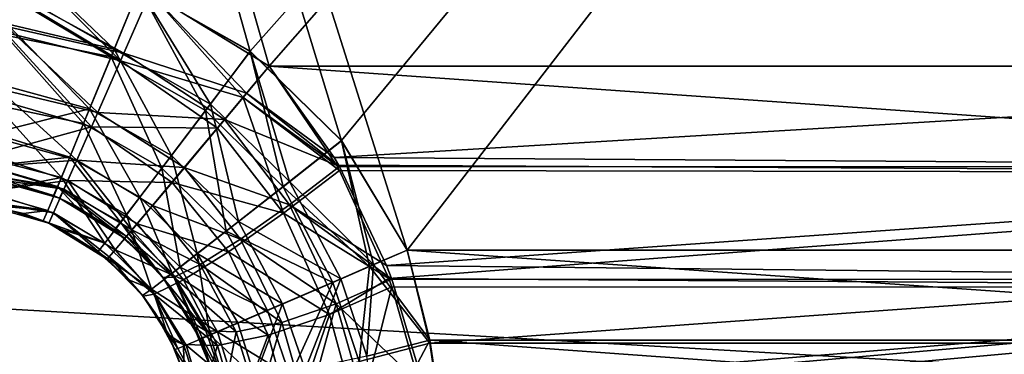
# Model space of a CAD drawing. Units: millimetres. Extents: x -300 to 300, y -145 to 282.
# Drawn here: x 98 to 142, y -14 to 1 of the extents above; entities that cross this region are included whole.
import ezdxf

# ---------------------------------------------------------------- set-up
doc = ezdxf.new("R2010")
doc.units = ezdxf.units.MM
doc.header["$LTSCALE"] = 65.185185
for name, color, linetype in [('244', 7, 'CONTINUOUS'), ('252', 7, 'CONTINUOUS'), ('259', 7, 'CONTINUOUS'), ('260', 7, 'CONTINUOUS'), ('261', 7, 'CONTINUOUS'), ('269', 7, 'CONTINUOUS'), ('270', 7, 'CONTINUOUS'), ('271', 7, 'CONTINUOUS'), ('287', 7, 'CONTINUOUS'), ('421', 7, 'CONTINUOUS'), ('429', 7, 'CONTINUOUS'), ('431', 7, 'CONTINUOUS'), ('432', 7, 'CONTINUOUS'), ('433', 7, 'CONTINUOUS'), ('444', 7, 'CONTINUOUS'), ('458', 7, 'CONTINUOUS'), ('459', 7, 'CONTINUOUS'), ('460', 7, 'CONTINUOUS'), ('777', 7, 'CONTINUOUS'), ('787', 7, 'CONTINUOUS'), ('812', 7, 'CONTINUOUS'), ('818', 7, 'CONTINUOUS')]:
    doc.layers.add(name, color=color, linetype=linetype)

msp = doc.modelspace()

# ---------------------------------------------------------------- linework, layer by layer
at = {"layer": '244', "color": 253, "linetype": 'Continuous', "true_color": 0xa0abb8}
for points in [[(185.41, 2.32, 164.797), (75.155, 118.081, 165.67), (180.496, -0.471, 164.776), (185.41, 2.32, 164.797)], [(180.496, -0.471, 164.776), (75.155, 118.081, 165.67), (176.454, -4.423, 164.746), (180.496, -0.471, 164.776)], [(176.454, -4.423, 164.746), (75.155, 118.081, 165.67), (173.553, -9.273, 164.71), (176.454, -4.423, 164.746)], [(173.553, -9.273, 164.71), (75.155, 118.081, 165.67), (115.447, -9.273, 164.71), (173.553, -9.273, 164.71)], [(115.447, -9.273, 164.71), (75.155, 118.081, 165.67), (112.553, -4.432, 164.746), (115.447, -9.273, 164.71)], [(112.553, -4.432, 164.746), (75.155, 118.081, 165.67), (108.513, -0.477, 164.776), (112.553, -4.432, 164.746)], [(108.513, -0.477, 164.776), (75.155, 118.081, 165.67), (103.6, 2.316, 164.797), (108.513, -0.477, 164.776)]]:
    msp.add_3dface(points, dxfattribs=at)
at = {"layer": '252', "color": 253, "linetype": 'Continuous', "true_color": 0xa0abb8}
for points in [[(104.092, 2.107, -211.876), (213.845, 118.081, -212.75), (109.347, -1.138, -211.851), (104.092, 2.107, -211.876)], [(109.347, -1.138, -211.851), (213.845, 118.081, -212.75), (179.653, -1.138, -211.851), (109.347, -1.138, -211.851)]]:
    msp.add_3dface(points, dxfattribs=at)
at = {"layer": '259', "color": 253, "linetype": 'Continuous', "true_color": 0xa0abb8}
for points in [[(96.682, -7.255, 153.62), (96.682, -7.255, -200.7), (99.602, -8.068, -200.676), (96.682, -7.255, 153.62)], [(96.682, -7.255, 153.62), (99.602, -8.068, -200.676), (98.49, -7.653, 153.602), (96.682, -7.255, 153.62)], [(98.49, -7.653, 153.602), (99.602, -8.068, -200.676), (99.361, -7.966, 153.598), (98.49, -7.653, 153.602)], [(99.361, -7.966, 153.598), (99.602, -8.068, -200.676), (100.203, -8.354, 153.592), (99.361, -7.966, 153.598)], [(99.602, -8.068, -200.676), (102.182, -9.662, -200.652), (100.203, -8.354, 153.592), (99.602, -8.068, -200.676)], [(100.203, -8.354, 153.592), (102.182, -9.662, -200.652), (101.773, -9.338, 153.577), (100.203, -8.354, 153.592)], [(101.773, -9.338, 153.577), (102.182, -9.662, -200.652), (103.149, -10.574, 153.558), (101.773, -9.338, 153.577)], [(102.182, -9.662, -200.652), (103.772, -11.299, -200.402), (103.149, -10.574, 153.558), (102.182, -9.662, -200.652)], [(103.149, -10.574, 153.558), (103.772, -11.299, -200.402), (103.756, -11.279, 153.547), (103.149, -10.574, 153.558)], [(103.756, -11.279, 153.547), (103.772, -11.299, -200.402), (104.296, -12.027, 153.535), (103.756, -11.279, 153.547)], [(103.772, -11.299, -200.402), (104.854, -12.978, -199.667), (104.296, -12.027, 153.535), (103.772, -11.299, -200.402)], [(104.854, -12.978, -199.667), (104.965, -13.197, -199.536), (104.296, -12.027, 153.535), (104.854, -12.978, -199.667)], [(104.296, -12.027, 153.535), (104.965, -13.197, -199.536), (105.177, -13.655, 153.51), (104.296, -12.027, 153.535)], [(104.965, -13.197, -199.536), (105.591, -14.773, -198.289), (105.177, -13.655, 153.51), (104.965, -13.197, -199.536)], [(105.591, -14.773, -198.289), (105.656, -14.99, -198.081), (105.177, -13.655, 153.51), (105.591, -14.773, -198.289)], [(105.177, -13.655, 153.51), (105.656, -14.99, -198.081), (105.673, -15.05, 153.327), (105.177, -13.655, 153.51)]]:
    msp.add_3dface(points, dxfattribs=at)
at = {"layer": '260', "color": 253, "linetype": 'Continuous', "true_color": 0xa0abb8}
for points in [[(108.194, -2.521, -211.695), (109.347, -1.138, -211.851), (112.334, -5.512, -211.553), (108.194, -2.521, -211.695)], [(107.065, -3.875, -211.247), (108.194, -2.521, -211.695), (109.982, -7.633, -210.803), (107.065, -3.875, -211.247)], [(109.982, -7.633, -210.803), (108.194, -2.521, -211.695), (112.463, -5.744, -211.522), (109.982, -7.633, -210.803)], [(112.463, -5.744, -211.522), (108.194, -2.521, -211.695), (112.334, -5.512, -211.553), (112.463, -5.744, -211.522)], [(105.058, -6.274, -209.584), (107.065, -3.875, -211.247), (109.982, -7.633, -210.803), (105.058, -6.274, -209.584)], [(109.982, -7.633, -210.803), (112.463, -5.744, -211.522), (114.642, -10.516, -210.542), (109.982, -7.633, -210.803)], [(103.515, -8.109, -207.105), (105.058, -6.274, -209.584), (107.559, -9.337, -209.105), (103.515, -8.109, -207.105)], [(107.559, -9.337, -209.105), (105.058, -6.274, -209.584), (109.982, -7.633, -210.803), (107.559, -9.337, -209.105)], [(107.559, -9.337, -209.105), (109.982, -7.633, -210.803), (112.015, -12.113, -209.629), (107.559, -9.337, -209.105)], [(109.982, -7.633, -210.803), (114.642, -10.516, -210.542), (112.015, -12.113, -209.629), (109.982, -7.633, -210.803)], [(102.54, -9.257, -204.089), (103.515, -8.109, -207.105), (105.563, -10.582, -206.55), (102.54, -9.257, -204.089)], [(105.563, -10.582, -206.55), (103.515, -8.109, -207.105), (107.559, -9.337, -209.105), (105.563, -10.582, -206.55)], [(103.772, -11.299, -200.402), (102.182, -9.662, -200.652), (102.275, -9.563, -202.392), (103.772, -11.299, -200.402)], [(102.275, -9.563, -202.392), (102.54, -9.257, -204.089), (104.26, -11.208, -203.506), (102.275, -9.563, -202.392)], [(103.772, -11.299, -200.402), (102.275, -9.563, -202.392), (104.26, -11.208, -203.506), (103.772, -11.299, -200.402)], [(104.26, -11.208, -203.506), (102.54, -9.257, -204.089), (105.563, -10.582, -206.55), (104.26, -11.208, -203.506)], [(105.563, -10.582, -206.55), (107.559, -9.337, -209.105), (109.313, -13.029, -207.927), (105.563, -10.582, -206.55)], [(109.313, -13.029, -207.927), (107.559, -9.337, -209.105), (112.015, -12.113, -209.629), (109.313, -13.029, -207.927)], [(104.26, -11.208, -203.506), (105.563, -10.582, -206.55), (107.069, -13.488, -205.464), (104.26, -11.208, -203.506)], [(107.069, -13.488, -205.464), (105.563, -10.582, -206.55), (109.313, -13.029, -207.927), (107.069, -13.488, -205.464)], [(112.015, -12.113, -209.629), (114.642, -10.516, -210.542), (114.777, -10.889, -210.437), (112.015, -12.113, -209.629)], [(104.854, -12.978, -199.667), (103.772, -11.299, -200.402), (104.26, -11.208, -203.506), (104.854, -12.978, -199.667)], [(104.854, -12.978, -199.667), (104.26, -11.208, -203.506), (105.558, -13.443, -202.579), (104.854, -12.978, -199.667)], [(105.558, -13.443, -202.579), (104.26, -11.208, -203.506), (107.069, -13.488, -205.464), (105.558, -13.443, -202.579)], [(112.015, -12.113, -209.629), (114.777, -10.889, -210.437), (113.289, -16.755, -207.698), (112.015, -12.113, -209.629)], [(114.777, -10.889, -210.437), (116.284, -16.179, -208.453), (113.289, -16.755, -207.698), (114.777, -10.889, -210.437)], [(109.313, -13.029, -207.927), (112.015, -12.113, -209.629), (110.379, -16.909, -206.094), (109.313, -13.029, -207.927)], [(110.379, -16.909, -206.094), (112.015, -12.113, -209.629), (113.289, -16.755, -207.698), (110.379, -16.909, -206.094)], [(104.965, -13.197, -199.536), (104.854, -12.978, -199.667), (105.558, -13.443, -202.579), (104.965, -13.197, -199.536)], [(107.069, -13.488, -205.464), (109.313, -13.029, -207.927), (107.965, -16.574, -203.771), (107.069, -13.488, -205.464)], [(107.965, -16.574, -203.771), (109.313, -13.029, -207.927), (110.379, -16.909, -206.094), (107.965, -16.574, -203.771)], [(105.591, -14.773, -198.289), (104.965, -13.197, -199.536), (105.558, -13.443, -202.579), (105.591, -14.773, -198.289)], [(105.591, -14.773, -198.289), (105.558, -13.443, -202.579), (106.342, -15.807, -201.049), (105.591, -14.773, -198.289)], [(105.558, -13.443, -202.579), (107.069, -13.488, -205.464), (106.342, -15.807, -201.049), (105.558, -13.443, -202.579)], [(106.342, -15.807, -201.049), (107.069, -13.488, -205.464), (107.965, -16.574, -203.771), (106.342, -15.807, -201.049)]]:
    msp.add_3dface(points, dxfattribs=at)
at = {"layer": '261', "color": 253, "linetype": 'Continuous', "true_color": 0xa0abb8}
for points in [[(109.347, -1.138, -211.851), (179.653, -1.138, -211.851), (176.483, -5.844, -211.508), (109.347, -1.138, -211.851)], [(112.334, -5.512, -211.553), (109.347, -1.138, -211.851), (176.483, -5.844, -211.508), (112.334, -5.512, -211.553)], [(112.463, -5.744, -211.522), (112.334, -5.512, -211.553), (176.483, -5.844, -211.508), (112.463, -5.744, -211.522)], [(114.642, -10.516, -210.542), (112.463, -5.744, -211.522), (176.483, -5.844, -211.508), (114.642, -10.516, -210.542)], [(174.213, -10.912, -210.43), (114.642, -10.516, -210.542), (176.483, -5.844, -211.508), (174.213, -10.912, -210.43)], [(114.777, -10.889, -210.437), (114.642, -10.516, -210.542), (174.213, -10.912, -210.43), (114.777, -10.889, -210.437)], [(116.284, -16.179, -208.453), (114.777, -10.889, -210.437), (174.213, -10.912, -210.43), (116.284, -16.179, -208.453)], [(172.715, -16.197, -208.445), (116.284, -16.179, -208.453), (174.213, -10.912, -210.43), (172.715, -16.197, -208.445)]]:
    msp.add_3dface(points, dxfattribs=at)
at = {"layer": '269', "color": 253, "linetype": 'Continuous', "true_color": 0xa0abb8}
for points in [[(116.458, -13.387, 164.444), (115.447, -9.273, 164.71), (113.789, -9.993, 164.557), (116.458, -13.387, 164.444)], [(112.164, -10.696, 164.111), (113.33, -14.192, 163.861), (113.789, -9.993, 164.557), (112.164, -10.696, 164.111)], [(113.33, -14.192, 163.861), (116.458, -13.387, 164.444), (113.789, -9.993, 164.557), (113.33, -14.192, 163.861)], [(109.279, -11.939, 162.445), (110.277, -14.847, 162.232), (112.164, -10.696, 164.111), (109.279, -11.939, 162.445)], [(110.277, -14.847, 162.232), (113.33, -14.192, 163.861), (112.164, -10.696, 164.111), (110.277, -14.847, 162.232)], [(107.066, -12.882, 159.956), (110.277, -14.847, 162.232), (109.279, -11.939, 162.445), (107.066, -12.882, 159.956)], [(105.676, -13.464, 156.928), (107.789, -15.23, 159.656), (107.066, -12.882, 159.956), (105.676, -13.464, 156.928)], [(107.789, -15.23, 159.656), (110.277, -14.847, 162.232), (107.066, -12.882, 159.956), (107.789, -15.23, 159.656)], [(105.304, -13.613, 155.237), (106.228, -15.284, 156.52), (105.676, -13.464, 156.928), (105.304, -13.613, 155.237)], [(106.228, -15.284, 156.52), (107.789, -15.23, 159.656), (105.676, -13.464, 156.928), (106.228, -15.284, 156.52)], [(113.33, -14.192, 163.861), (117.059, -17.544, 163.688), (116.458, -13.387, 164.444), (113.33, -14.192, 163.861)], [(105.177, -13.655, 153.51), (106.228, -15.284, 156.52), (105.304, -13.613, 155.237), (105.177, -13.655, 153.51)], [(105.177, -13.655, 153.51), (105.673, -15.05, 153.327), (106.228, -15.284, 156.52), (105.177, -13.655, 153.51)]]:
    msp.add_3dface(points, dxfattribs=at)
at = {"layer": '270', "color": 253, "linetype": 'Continuous', "true_color": 0xa0abb8}
for points in [[(103.6, 2.316, 164.797), (97.908, 1.967, 164.647), (102.358, -0.716, 164.283), (103.6, 2.316, 164.797)], [(106.538, -3.094, 164.265), (103.6, 2.316, 164.797), (102.358, -0.716, 164.283), (106.538, -3.094, 164.265)], [(108.513, -0.477, 164.776), (103.6, 2.316, 164.797), (106.538, -3.094, 164.265), (108.513, -0.477, 164.776)], [(97.908, 1.967, 164.647), (97.679, 0.236, 164.2), (102.358, -0.716, 164.283), (97.908, 1.967, 164.647)], [(97.679, 0.236, 164.2), (97.27, -2.859, 162.535), (101.145, -3.672, 162.682), (97.679, 0.236, 164.2)], [(97.679, 0.236, 164.2), (101.145, -3.672, 162.682), (102.358, -0.716, 164.283), (97.679, 0.236, 164.2)], [(101.145, -3.672, 162.682), (104.607, -5.644, 162.665), (102.358, -0.716, 164.283), (101.145, -3.672, 162.682)], [(104.607, -5.644, 162.665), (106.538, -3.094, 164.265), (102.358, -0.716, 164.283), (104.607, -5.644, 162.665)], [(109.974, -6.46, 164.239), (108.513, -0.477, 164.776), (106.538, -3.094, 164.265), (109.974, -6.46, 164.239)], [(112.553, -4.432, 164.746), (108.513, -0.477, 164.776), (109.974, -6.46, 164.239), (112.553, -4.432, 164.746)], [(97.27, -2.859, 162.535), (96.955, -5.231, 160.057), (100.16, -6.061, 160.079), (97.27, -2.859, 162.535)], [(97.27, -2.859, 162.535), (100.16, -6.061, 160.079), (101.145, -3.672, 162.682), (97.27, -2.859, 162.535)], [(104.607, -5.644, 162.665), (107.453, -8.434, 162.642), (106.538, -3.094, 164.265), (104.607, -5.644, 162.665)], [(107.453, -8.434, 162.642), (109.974, -6.46, 164.239), (106.538, -3.094, 164.265), (107.453, -8.434, 162.642)], [(100.16, -6.061, 160.079), (103.041, -7.703, 160.062), (101.145, -3.672, 162.682), (100.16, -6.061, 160.079)], [(103.041, -7.703, 160.062), (104.607, -5.644, 162.665), (101.145, -3.672, 162.682), (103.041, -7.703, 160.062)], [(113.789, -9.993, 164.557), (112.553, -4.432, 164.746), (109.974, -6.46, 164.239), (113.789, -9.993, 164.557)], [(115.447, -9.273, 164.71), (112.553, -4.432, 164.746), (113.789, -9.993, 164.557), (115.447, -9.273, 164.71)], [(96.955, -5.231, 160.057), (96.756, -6.72, 157.043), (100.16, -6.061, 160.079), (96.955, -5.231, 160.057)], [(103.041, -7.703, 160.062), (105.408, -10.026, 160.037), (104.607, -5.644, 162.665), (103.041, -7.703, 160.062)], [(105.408, -10.026, 160.037), (107.453, -8.434, 162.642), (104.607, -5.644, 162.665), (105.408, -10.026, 160.037)], [(96.756, -6.72, 157.043), (99.555, -7.516, 156.873), (100.16, -6.061, 160.079), (96.756, -6.72, 157.043)], [(99.555, -7.516, 156.873), (102.08, -8.955, 156.855), (100.16, -6.061, 160.079), (99.555, -7.516, 156.873)], [(102.08, -8.955, 156.855), (103.041, -7.703, 160.062), (100.16, -6.061, 160.079), (102.08, -8.955, 156.855)], [(107.453, -8.434, 162.642), (112.164, -10.696, 164.111), (109.974, -6.46, 164.239), (107.453, -8.434, 162.642)], [(112.164, -10.696, 164.111), (113.789, -9.993, 164.557), (109.974, -6.46, 164.239), (112.164, -10.696, 164.111)], [(96.756, -6.72, 157.043), (96.702, -7.119, 155.361), (99.555, -7.516, 156.873), (96.756, -6.72, 157.043)], [(96.702, -7.119, 155.361), (96.682, -7.255, 153.62), (99.555, -7.516, 156.873), (96.702, -7.119, 155.361)], [(96.682, -7.255, 153.62), (98.49, -7.653, 153.602), (99.555, -7.516, 156.873), (96.682, -7.255, 153.62)], [(98.49, -7.653, 153.602), (99.361, -7.966, 153.598), (99.555, -7.516, 156.873), (98.49, -7.653, 153.602)], [(99.361, -7.966, 153.598), (102.08, -8.955, 156.855), (99.555, -7.516, 156.873), (99.361, -7.966, 153.598)], [(102.08, -8.955, 156.855), (104.154, -10.99, 156.828), (103.041, -7.703, 160.062), (102.08, -8.955, 156.855)], [(104.154, -10.99, 156.828), (105.408, -10.026, 160.037), (103.041, -7.703, 160.062), (104.154, -10.99, 156.828)], [(99.361, -7.966, 153.598), (100.203, -8.354, 153.592), (102.08, -8.955, 156.855), (99.361, -7.966, 153.598)], [(100.203, -8.354, 153.592), (101.773, -9.338, 153.577), (102.08, -8.955, 156.855), (100.203, -8.354, 153.592)], [(105.408, -10.026, 160.037), (109.279, -11.939, 162.445), (107.453, -8.434, 162.642), (105.408, -10.026, 160.037)], [(109.279, -11.939, 162.445), (112.164, -10.696, 164.111), (107.453, -8.434, 162.642), (109.279, -11.939, 162.445)], [(101.773, -9.338, 153.577), (104.154, -10.99, 156.828), (102.08, -8.955, 156.855), (101.773, -9.338, 153.577)], [(101.773, -9.338, 153.577), (103.149, -10.574, 153.558), (104.154, -10.99, 156.828), (101.773, -9.338, 153.577)], [(104.154, -10.99, 156.828), (107.066, -12.882, 159.956), (105.408, -10.026, 160.037), (104.154, -10.99, 156.828)], [(107.066, -12.882, 159.956), (109.279, -11.939, 162.445), (105.408, -10.026, 160.037), (107.066, -12.882, 159.956)], [(103.149, -10.574, 153.558), (103.756, -11.279, 153.547), (104.154, -10.99, 156.828), (103.149, -10.574, 153.558)], [(103.756, -11.279, 153.547), (105.304, -13.613, 155.237), (104.154, -10.99, 156.828), (103.756, -11.279, 153.547)], [(103.756, -11.279, 153.547), (104.296, -12.027, 153.535), (105.304, -13.613, 155.237), (103.756, -11.279, 153.547)], [(105.304, -13.613, 155.237), (105.676, -13.464, 156.928), (104.154, -10.99, 156.828), (105.304, -13.613, 155.237)], [(105.676, -13.464, 156.928), (107.066, -12.882, 159.956), (104.154, -10.99, 156.828), (105.676, -13.464, 156.928)], [(104.296, -12.027, 153.535), (105.177, -13.655, 153.51), (105.304, -13.613, 155.237), (104.296, -12.027, 153.535)]]:
    msp.add_3dface(points, dxfattribs=at)
at = {"layer": '271', "color": 253, "linetype": 'Continuous', "true_color": 0xa0abb8}
for points in [[(173.553, -9.273, 164.71), (115.447, -9.273, 164.71), (116.458, -13.387, 164.444), (173.553, -9.273, 164.71)], [(173.553, -9.273, 164.71), (116.458, -13.387, 164.444), (172.542, -13.387, 164.444), (173.553, -9.273, 164.71)], [(116.458, -13.387, 164.444), (117.059, -17.544, 163.688), (172.542, -13.387, 164.444), (116.458, -13.387, 164.444)], [(172.542, -13.387, 164.444), (117.059, -17.544, 163.688), (171.941, -17.544, 163.688), (172.542, -13.387, 164.444)]]:
    msp.add_3dface(points, dxfattribs=at)
at = {"layer": '287', "color": 253, "linetype": 'Continuous', "true_color": 0xa0abb8}
for points in [[(97.916, 2.029, -211.737), (98.144, 3.765, -211.888), (102.778, -0.892, -211.362), (97.916, 2.029, -211.737)], [(98.144, 3.765, -211.888), (104.092, 2.107, -211.876), (102.778, -0.892, -211.362), (98.144, 3.765, -211.888)], [(97.696, 0.364, -211.323), (97.916, 2.029, -211.737), (102.778, -0.892, -211.362), (97.696, 0.364, -211.323)], [(104.092, 2.107, -211.876), (108.194, -2.521, -211.695), (102.778, -0.892, -211.362), (104.092, 2.107, -211.876)], [(104.092, 2.107, -211.876), (109.347, -1.138, -211.851), (108.194, -2.521, -211.695), (104.092, 2.107, -211.876)], [(97.303, -2.612, -209.798), (97.696, 0.364, -211.323), (101.492, -3.818, -209.762), (97.303, -2.612, -209.798)], [(101.492, -3.818, -209.762), (97.696, 0.364, -211.323), (102.778, -0.892, -211.362), (101.492, -3.818, -209.762)], [(107.065, -3.875, -211.247), (101.492, -3.818, -209.762), (102.778, -0.892, -211.362), (107.065, -3.875, -211.247)], [(108.194, -2.521, -211.695), (107.065, -3.875, -211.247), (102.778, -0.892, -211.362), (108.194, -2.521, -211.695)], [(96.979, -5.051, -207.386), (97.303, -2.612, -209.798), (101.492, -3.818, -209.762), (96.979, -5.051, -207.386)], [(100.449, -6.182, -207.159), (96.979, -5.051, -207.386), (101.492, -3.818, -209.762), (100.449, -6.182, -207.159)], [(105.058, -6.274, -209.584), (100.449, -6.182, -207.159), (101.492, -3.818, -209.762), (105.058, -6.274, -209.584)], [(107.065, -3.875, -211.247), (105.058, -6.274, -209.584), (101.492, -3.818, -209.762), (107.065, -3.875, -211.247)], [(96.762, -6.679, -204.252), (96.979, -5.051, -207.386), (100.449, -6.182, -207.159), (96.762, -6.679, -204.252)], [(99.808, -7.623, -203.954), (96.762, -6.679, -204.252), (100.449, -6.182, -207.159), (99.808, -7.623, -203.954)], [(102.54, -9.257, -204.089), (99.808, -7.623, -203.954), (100.449, -6.182, -207.159), (102.54, -9.257, -204.089)], [(105.058, -6.274, -209.584), (103.515, -8.109, -207.105), (100.449, -6.182, -207.159), (105.058, -6.274, -209.584)], [(103.515, -8.109, -207.105), (102.54, -9.257, -204.089), (100.449, -6.182, -207.159), (103.515, -8.109, -207.105)], [(96.704, -7.109, -202.503), (96.762, -6.679, -204.252), (99.808, -7.623, -203.954), (96.704, -7.109, -202.503)], [(96.682, -7.255, -200.7), (96.704, -7.109, -202.503), (99.602, -8.068, -200.676), (96.682, -7.255, -200.7)], [(99.602, -8.068, -200.676), (96.704, -7.109, -202.503), (99.808, -7.623, -203.954), (99.602, -8.068, -200.676)], [(102.182, -9.662, -200.652), (99.602, -8.068, -200.676), (99.808, -7.623, -203.954), (102.182, -9.662, -200.652)], [(102.275, -9.563, -202.392), (102.182, -9.662, -200.652), (99.808, -7.623, -203.954), (102.275, -9.563, -202.392)], [(102.54, -9.257, -204.089), (102.275, -9.563, -202.392), (99.808, -7.623, -203.954), (102.54, -9.257, -204.089)]]:
    msp.add_3dface(points, dxfattribs=at)
at = {"layer": '421', "color": 253, "linetype": 'Continuous', "true_color": 0xa0abb8}
for points in [[(103.6, 2.325, 163.597), (213.845, 118.09, 164.47), (108.513, -0.468, 163.576), (103.6, 2.325, 163.597)], [(108.513, -0.468, 163.576), (213.845, 118.09, 164.47), (112.553, -4.423, 163.546), (108.513, -0.468, 163.576)], [(112.553, -4.423, 163.546), (213.845, 118.09, 164.47), (115.447, -9.264, 163.51), (112.553, -4.423, 163.546)], [(115.447, -9.264, 163.51), (213.845, 118.09, 164.47), (173.553, -9.264, 163.51), (115.447, -9.264, 163.51)]]:
    msp.add_3dface(points, dxfattribs=at)
at = {"layer": '429', "color": 253, "linetype": 'Continuous', "true_color": 0xa0abb8}
for points in [[(184.908, 2.116, -210.676), (75.155, 118.09, -211.55), (179.653, -1.129, -210.651), (184.908, 2.116, -210.676)], [(179.653, -1.129, -210.651), (75.155, 118.09, -211.55), (109.347, -1.129, -210.651), (179.653, -1.129, -210.651)], [(109.347, -1.129, -210.651), (75.155, 118.09, -211.55), (104.092, 2.116, -210.676), (109.347, -1.129, -210.651)]]:
    msp.add_3dface(points, dxfattribs=at)
at = {"layer": '431', "color": 253, "linetype": 'Continuous', "true_color": 0xa0abb8}
for points in [[(97.933, 2.169, -210.544), (97.729, 0.624, -210.145), (102.919, -0.562, -210.217), (97.933, 2.169, -210.544)], [(104.092, 2.116, -210.676), (97.933, 2.169, -210.544), (102.919, -0.562, -210.217), (104.092, 2.116, -210.676)], [(104.092, 2.116, -210.676), (102.919, -0.562, -210.217), (108.355, -2.319, -210.521), (104.092, 2.116, -210.676)], [(109.347, -1.129, -210.651), (104.092, 2.116, -210.676), (108.355, -2.319, -210.521), (109.347, -1.129, -210.651)], [(97.729, 0.624, -210.145), (97.364, -2.14, -208.658), (101.771, -3.174, -208.789), (97.729, 0.624, -210.145)], [(102.919, -0.562, -210.217), (97.729, 0.624, -210.145), (101.771, -3.174, -208.789), (102.919, -0.562, -210.217)], [(102.919, -0.562, -210.217), (101.771, -3.174, -208.789), (107.374, -3.495, -210.146), (102.919, -0.562, -210.217)], [(108.355, -2.319, -210.521), (102.919, -0.562, -210.217), (107.374, -3.495, -210.146), (108.355, -2.319, -210.521)], [(97.364, -2.14, -208.658), (97.083, -4.258, -206.446), (100.839, -5.285, -206.465), (97.364, -2.14, -208.658)], [(101.771, -3.174, -208.789), (97.364, -2.14, -208.658), (100.839, -5.285, -206.465), (101.771, -3.174, -208.789)], [(101.771, -3.174, -208.789), (100.839, -5.285, -206.465), (105.597, -5.619, -208.72), (101.771, -3.174, -208.789)], [(107.374, -3.495, -210.146), (101.771, -3.174, -208.789), (105.597, -5.619, -208.72), (107.374, -3.495, -210.146)], [(97.083, -4.258, -206.446), (96.905, -5.588, -203.755), (100.839, -5.285, -206.465), (97.083, -4.258, -206.446)], [(96.905, -5.588, -203.755), (96.857, -5.943, -202.253), (100.267, -6.572, -203.602), (96.905, -5.588, -203.755)], [(100.839, -5.285, -206.465), (96.905, -5.588, -203.755), (100.267, -6.572, -203.602), (100.839, -5.285, -206.465)], [(100.839, -5.285, -206.465), (100.267, -6.572, -203.602), (103.273, -8.374, -203.735), (100.839, -5.285, -206.465)], [(105.597, -5.619, -208.72), (100.839, -5.285, -206.465), (104.185, -7.299, -206.512), (105.597, -5.619, -208.72)], [(104.185, -7.299, -206.512), (100.839, -5.285, -206.465), (103.273, -8.374, -203.735), (104.185, -7.299, -206.512)], [(96.857, -5.943, -202.253), (96.839, -6.065, -200.7), (100.267, -6.572, -203.602), (96.857, -5.943, -202.253)], [(100.267, -6.572, -203.602), (96.839, -6.065, -200.7), (100.083, -6.969, -200.676), (100.267, -6.572, -203.602)], [(100.267, -6.572, -203.602), (100.083, -6.969, -200.676), (103.032, -8.651, -202.202), (100.267, -6.572, -203.602)], [(103.273, -8.374, -203.735), (100.267, -6.572, -203.602), (103.032, -8.651, -202.202), (103.273, -8.374, -203.735)], [(103.032, -8.651, -202.202), (100.083, -6.969, -200.676), (102.949, -8.739, -200.652), (103.032, -8.651, -202.202)]]:
    msp.add_3dface(points, dxfattribs=at)
at = {"layer": '432', "color": 253, "linetype": 'Continuous', "true_color": 0xa0abb8}
for points in [[(109.347, -1.129, -210.651), (108.355, -2.319, -210.521), (112.224, -5.168, -210.387), (109.347, -1.129, -210.651)], [(108.355, -2.319, -210.521), (107.374, -3.495, -210.146), (112.458, -5.573, -210.334), (108.355, -2.319, -210.521)], [(112.224, -5.168, -210.387), (108.355, -2.319, -210.521), (112.458, -5.573, -210.334), (112.224, -5.168, -210.387)], [(107.374, -3.495, -210.146), (105.597, -5.619, -208.72), (110.253, -7.266, -209.693), (107.374, -3.495, -210.146)], [(112.458, -5.573, -210.334), (107.374, -3.495, -210.146), (110.253, -7.266, -209.693), (112.458, -5.573, -210.334)], [(105.597, -5.619, -208.72), (104.185, -7.299, -206.512), (108.087, -8.788, -208.177), (105.597, -5.619, -208.72)], [(110.253, -7.266, -209.693), (105.597, -5.619, -208.72), (108.087, -8.788, -208.177), (110.253, -7.266, -209.693)], [(112.458, -5.573, -210.334), (110.253, -7.266, -209.693), (114.541, -9.94, -209.455), (112.458, -5.573, -210.334)], [(104.185, -7.299, -206.512), (103.273, -8.374, -203.735), (106.304, -9.902, -205.896), (104.185, -7.299, -206.512)], [(108.087, -8.788, -208.177), (104.185, -7.299, -206.512), (106.304, -9.902, -205.896), (108.087, -8.788, -208.177)], [(110.253, -7.266, -209.693), (108.087, -8.788, -208.177), (112.319, -11.647, -208.566), (110.253, -7.266, -209.693)], [(114.541, -9.94, -209.455), (110.253, -7.266, -209.693), (114.77, -10.546, -209.287), (114.541, -9.94, -209.455)], [(114.77, -10.546, -209.287), (110.253, -7.266, -209.693), (112.319, -11.647, -208.566), (114.77, -10.546, -209.287)], [(103.032, -8.651, -202.202), (102.949, -8.739, -200.652), (104.649, -10.473, -200.423), (103.032, -8.651, -202.202)], [(103.273, -8.374, -203.735), (103.032, -8.651, -202.202), (105.139, -10.461, -203.177), (103.273, -8.374, -203.735)], [(105.139, -10.461, -203.177), (103.032, -8.651, -202.202), (104.649, -10.473, -200.423), (105.139, -10.461, -203.177)], [(106.304, -9.902, -205.896), (103.273, -8.374, -203.735), (105.139, -10.461, -203.177), (106.304, -9.902, -205.896)], [(108.087, -8.788, -208.177), (106.304, -9.902, -205.896), (109.904, -12.467, -207.046), (108.087, -8.788, -208.177)], [(112.319, -11.647, -208.566), (108.087, -8.788, -208.177), (109.904, -12.467, -207.046), (112.319, -11.647, -208.566)], [(106.304, -9.902, -205.896), (105.139, -10.461, -203.177), (107.898, -12.878, -204.847), (106.304, -9.902, -205.896)], [(109.904, -12.467, -207.046), (106.304, -9.902, -205.896), (107.898, -12.878, -204.847), (109.904, -12.467, -207.046)], [(105.139, -10.461, -203.177), (104.649, -10.473, -200.423), (106.547, -12.838, -202.27), (105.139, -10.461, -203.177)], [(106.547, -12.838, -202.27), (104.649, -10.473, -200.423), (105.93, -12.446, -199.657), (106.547, -12.838, -202.27)], [(107.898, -12.878, -204.847), (105.139, -10.461, -203.177), (106.547, -12.838, -202.27), (107.898, -12.878, -204.847)], [(114.77, -10.546, -209.287), (112.319, -11.647, -208.566), (116.21, -15.349, -207.515), (114.77, -10.546, -209.287)], [(112.319, -11.647, -208.566), (109.904, -12.467, -207.046), (111.016, -16.323, -205.263), (112.319, -11.647, -208.566)], [(113.616, -16.185, -206.694), (112.319, -11.647, -208.566), (111.016, -16.323, -205.263), (113.616, -16.185, -206.694)], [(116.21, -15.349, -207.515), (112.319, -11.647, -208.566), (113.616, -16.185, -206.694), (116.21, -15.349, -207.515)], [(106.547, -12.838, -202.27), (105.93, -12.446, -199.657), (107.408, -15.34, -200.757), (106.547, -12.838, -202.27)], [(106.735, -14.411, -198.296), (107.408, -15.34, -200.757), (105.93, -12.446, -199.657), (106.735, -14.411, -198.296)], [(109.904, -12.467, -207.046), (107.898, -12.878, -204.847), (108.858, -16.025, -203.189), (109.904, -12.467, -207.046)], [(111.016, -16.323, -205.263), (109.904, -12.467, -207.046), (108.858, -16.025, -203.189), (111.016, -16.323, -205.263)], [(107.898, -12.878, -204.847), (106.547, -12.838, -202.27), (107.408, -15.34, -200.757), (107.898, -12.878, -204.847)], [(108.858, -16.025, -203.189), (107.898, -12.878, -204.847), (107.408, -15.34, -200.757), (108.858, -16.025, -203.189)]]:
    msp.add_3dface(points, dxfattribs=at)
at = {"layer": '433', "color": 253, "linetype": 'Continuous', "true_color": 0xa0abb8}
for points in [[(179.653, -1.129, -210.651), (109.347, -1.129, -210.651), (112.224, -5.168, -210.387), (179.653, -1.129, -210.651)], [(179.653, -1.129, -210.651), (112.224, -5.168, -210.387), (176.529, -5.598, -210.331), (179.653, -1.129, -210.651)], [(112.224, -5.168, -210.387), (112.458, -5.573, -210.334), (176.529, -5.598, -210.331), (112.224, -5.168, -210.387)], [(112.458, -5.573, -210.334), (114.541, -9.94, -209.455), (176.529, -5.598, -210.331), (112.458, -5.573, -210.334)], [(176.529, -5.598, -210.331), (114.541, -9.94, -209.455), (174.212, -10.579, -209.277), (176.529, -5.598, -210.331)], [(114.541, -9.94, -209.455), (114.77, -10.546, -209.287), (174.212, -10.579, -209.277), (114.541, -9.94, -209.455)], [(114.77, -10.546, -209.287), (116.21, -15.349, -207.515), (174.212, -10.579, -209.277), (114.77, -10.546, -209.287)], [(116.21, -15.349, -207.515), (116.284, -15.668, -207.368), (174.212, -10.579, -209.277), (116.21, -15.349, -207.515)], [(174.212, -10.579, -209.277), (116.284, -15.668, -207.368), (172.715, -15.687, -207.359), (174.212, -10.579, -209.277)]]:
    msp.add_3dface(points, dxfattribs=at)
at = {"layer": '444', "color": 253, "linetype": 'Continuous', "true_color": 0xa0abb8}
for points in [[(115.447, -9.264, 163.51), (173.553, -9.264, 163.51), (172.542, -13.241, 163.253), (115.447, -9.264, 163.51)], [(115.447, -9.264, 163.51), (172.542, -13.241, 163.253), (116.458, -13.241, 163.253), (115.447, -9.264, 163.51)], [(171.941, -17.261, 162.522), (117.059, -17.261, 162.522), (116.458, -13.241, 163.253), (171.941, -17.261, 162.522)], [(172.542, -13.241, 163.253), (171.941, -17.261, 162.522), (116.458, -13.241, 163.253), (172.542, -13.241, 163.253)]]:
    msp.add_3dface(points, dxfattribs=at)
at = {"layer": '458', "color": 253, "linetype": 'Continuous', "true_color": 0xa0abb8}
for points in [[(115.447, -9.264, 163.51), (116.458, -13.241, 163.253), (113.966, -9.907, 163.374), (115.447, -9.264, 163.51)], [(113.966, -9.907, 163.374), (113.665, -13.96, 162.733), (112.516, -10.535, 162.975), (113.966, -9.907, 163.374)], [(116.458, -13.241, 163.253), (113.665, -13.96, 162.733), (113.966, -9.907, 163.374), (116.458, -13.241, 163.253)], [(112.516, -10.535, 162.975), (110.94, -14.546, 161.278), (109.94, -11.644, 161.487), (112.516, -10.535, 162.975)], [(113.665, -13.96, 162.733), (110.94, -14.546, 161.278), (112.516, -10.535, 162.975), (113.665, -13.96, 162.733)], [(109.94, -11.644, 161.487), (108.718, -14.887, 158.978), (107.964, -12.486, 159.266), (109.94, -11.644, 161.487)], [(110.94, -14.546, 161.278), (108.718, -14.887, 158.978), (109.94, -11.644, 161.487), (110.94, -14.546, 161.278)], [(107.964, -12.486, 159.266), (108.718, -14.887, 158.978), (106.723, -13.006, 156.562), (107.964, -12.486, 159.266)], [(106.723, -13.006, 156.562), (107.324, -14.936, 156.178), (106.391, -13.139, 155.052), (106.723, -13.006, 156.562)], [(108.718, -14.887, 158.978), (107.324, -14.936, 156.178), (106.723, -13.006, 156.562), (108.718, -14.887, 158.978)], [(106.391, -13.139, 155.052), (106.828, -14.726, 153.327), (106.277, -13.177, 153.51), (106.391, -13.139, 155.052)], [(107.324, -14.936, 156.178), (106.828, -14.726, 153.327), (106.391, -13.139, 155.052), (107.324, -14.936, 156.178)], [(116.458, -13.241, 163.253), (114.19, -17.541, 162.013), (113.665, -13.96, 162.733), (116.458, -13.241, 163.253)], [(117.059, -17.261, 162.522), (114.19, -17.541, 162.013), (116.458, -13.241, 163.253), (117.059, -17.261, 162.522)]]:
    msp.add_3dface(points, dxfattribs=at)
at = {"layer": '459', "color": 253, "linetype": 'Continuous', "true_color": 0xa0abb8}
for points in [[(97.94, 2.224, 163.473), (98.144, 3.774, 163.608), (102.491, -0.382, 163.138), (97.94, 2.224, 163.473)], [(98.144, 3.774, 163.608), (103.6, 2.325, 163.597), (102.491, -0.382, 163.138), (98.144, 3.774, 163.608)], [(97.744, 0.738, 163.104), (97.94, 2.224, 163.473), (102.491, -0.382, 163.138), (97.744, 0.738, 163.104)], [(103.6, 2.325, 163.597), (106.75, -2.805, 163.12), (102.491, -0.382, 163.138), (103.6, 2.325, 163.597)], [(103.6, 2.325, 163.597), (108.513, -0.468, 163.576), (106.75, -2.805, 163.12), (103.6, 2.325, 163.597)], [(97.393, -1.92, 161.742), (97.744, 0.738, 163.104), (101.408, -3.022, 161.709), (97.393, -1.92, 161.742)], [(97.744, 0.738, 163.104), (102.491, -0.382, 163.138), (101.408, -3.022, 161.709), (97.744, 0.738, 163.104)], [(102.491, -0.382, 163.138), (105.026, -5.082, 161.692), (101.408, -3.022, 161.709), (102.491, -0.382, 163.138)], [(106.75, -2.805, 163.12), (105.026, -5.082, 161.692), (102.491, -0.382, 163.138), (106.75, -2.805, 163.12)], [(108.513, -0.468, 163.576), (110.251, -6.233, 163.094), (106.75, -2.805, 163.12), (108.513, -0.468, 163.576)], [(108.513, -0.468, 163.576), (112.553, -4.423, 163.546), (110.251, -6.233, 163.094), (108.513, -0.468, 163.576)], [(97.104, -4.098, 159.589), (97.393, -1.92, 161.742), (101.408, -3.022, 161.709), (97.104, -4.098, 159.589)], [(97.104, -4.098, 159.589), (101.408, -3.022, 161.709), (100.528, -5.155, 159.384), (97.104, -4.098, 159.589)], [(101.408, -3.022, 161.709), (103.627, -6.92, 159.367), (100.528, -5.155, 159.384), (101.408, -3.022, 161.709)], [(105.026, -5.082, 161.692), (103.627, -6.92, 159.367), (101.408, -3.022, 161.709), (105.026, -5.082, 161.692)], [(106.75, -2.805, 163.12), (107.999, -7.997, 161.667), (105.026, -5.082, 161.692), (106.75, -2.805, 163.12)], [(110.251, -6.233, 163.094), (107.999, -7.997, 161.667), (106.75, -2.805, 163.12), (110.251, -6.233, 163.094)], [(96.91, -5.551, 156.79), (97.104, -4.098, 159.589), (100.528, -5.155, 159.384), (96.91, -5.551, 156.79)], [(112.553, -4.423, 163.546), (113.966, -9.907, 163.374), (110.251, -6.233, 163.094), (112.553, -4.423, 163.546)], [(112.553, -4.423, 163.546), (115.447, -9.264, 163.51), (113.966, -9.907, 163.374), (112.553, -4.423, 163.546)], [(96.91, -5.551, 156.79), (100.528, -5.155, 159.384), (99.988, -6.454, 156.522), (96.91, -5.551, 156.79)], [(100.528, -5.155, 159.384), (102.769, -8.037, 156.503), (99.988, -6.454, 156.522), (100.528, -5.155, 159.384)], [(103.627, -6.92, 159.367), (102.769, -8.037, 156.503), (100.528, -5.155, 159.384), (103.627, -6.92, 159.367)], [(105.026, -5.082, 161.692), (106.173, -9.418, 159.342), (103.627, -6.92, 159.367), (105.026, -5.082, 161.692)], [(107.999, -7.997, 161.667), (106.173, -9.418, 159.342), (105.026, -5.082, 161.692), (107.999, -7.997, 161.667)], [(96.858, -5.935, 155.228), (96.91, -5.551, 156.79), (99.988, -6.454, 156.522), (96.858, -5.935, 155.228)], [(96.839, -6.065, 153.62), (96.858, -5.935, 155.228), (99.815, -6.856, 153.598), (96.839, -6.065, 153.62)], [(96.858, -5.935, 155.228), (99.988, -6.454, 156.522), (99.815, -6.856, 153.598), (96.858, -5.935, 155.228)], [(99.815, -6.856, 153.598), (99.988, -6.454, 156.522), (100.751, -7.286, 153.592), (99.815, -6.856, 153.598)], [(102.769, -8.037, 156.503), (102.495, -8.379, 153.577), (99.988, -6.454, 156.522), (102.769, -8.037, 156.503)], [(99.988, -6.454, 156.522), (102.495, -8.379, 153.577), (100.751, -7.286, 153.592), (99.988, -6.454, 156.522)], [(110.251, -6.233, 163.094), (112.516, -10.535, 162.975), (107.999, -7.997, 161.667), (110.251, -6.233, 163.094)], [(113.966, -9.907, 163.374), (112.516, -10.535, 162.975), (110.251, -6.233, 163.094), (113.966, -9.907, 163.374)], [(103.627, -6.92, 159.367), (105.054, -10.278, 156.476), (102.769, -8.037, 156.503), (103.627, -6.92, 159.367)], [(106.173, -9.418, 159.342), (105.054, -10.278, 156.476), (103.627, -6.92, 159.367), (106.173, -9.418, 159.342)], [(102.495, -8.379, 153.577), (102.769, -8.037, 156.503), (104.025, -9.753, 153.558), (102.495, -8.379, 153.577)], [(105.054, -10.278, 156.476), (104.699, -10.536, 153.547), (102.769, -8.037, 156.503), (105.054, -10.278, 156.476)], [(102.769, -8.037, 156.503), (104.699, -10.536, 153.547), (104.025, -9.753, 153.558), (102.769, -8.037, 156.503)], [(107.999, -7.997, 161.667), (109.94, -11.644, 161.487), (106.173, -9.418, 159.342), (107.999, -7.997, 161.667)], [(112.516, -10.535, 162.975), (109.94, -11.644, 161.487), (107.999, -7.997, 161.667), (112.516, -10.535, 162.975)], [(106.173, -9.418, 159.342), (106.723, -13.006, 156.562), (105.054, -10.278, 156.476), (106.173, -9.418, 159.342)], [(109.94, -11.644, 161.487), (107.964, -12.486, 159.266), (106.173, -9.418, 159.342), (109.94, -11.644, 161.487)], [(107.964, -12.486, 159.266), (106.723, -13.006, 156.562), (106.173, -9.418, 159.342), (107.964, -12.486, 159.266)], [(105.054, -10.278, 156.476), (106.277, -13.177, 153.51), (104.699, -10.536, 153.547), (105.054, -10.278, 156.476)], [(106.723, -13.006, 156.562), (106.391, -13.139, 155.052), (105.054, -10.278, 156.476), (106.723, -13.006, 156.562)], [(106.391, -13.139, 155.052), (106.277, -13.177, 153.51), (105.054, -10.278, 156.476), (106.391, -13.139, 155.052)]]:
    msp.add_3dface(points, dxfattribs=at)
at = {"layer": '460', "color": 253, "linetype": 'Continuous', "true_color": 0xa0abb8}
for points in [[(96.839, -6.065, -200.7), (96.839, -6.065, 153.62), (99.815, -6.856, 153.598), (96.839, -6.065, -200.7)], [(100.083, -6.969, -200.676), (96.839, -6.065, -200.7), (99.815, -6.856, 153.598), (100.083, -6.969, -200.676)], [(100.083, -6.969, -200.676), (99.815, -6.856, 153.598), (100.751, -7.286, 153.592), (100.083, -6.969, -200.676)], [(102.949, -8.739, -200.652), (100.083, -6.969, -200.676), (102.495, -8.379, 153.577), (102.949, -8.739, -200.652)], [(102.495, -8.379, 153.577), (100.083, -6.969, -200.676), (100.751, -7.286, 153.592), (102.495, -8.379, 153.577)], [(102.949, -8.739, -200.652), (102.495, -8.379, 153.577), (104.025, -9.753, 153.558), (102.949, -8.739, -200.652)], [(104.649, -10.473, -200.423), (102.949, -8.739, -200.652), (104.025, -9.753, 153.558), (104.649, -10.473, -200.423)], [(104.699, -10.536, 153.547), (104.649, -10.473, -200.423), (104.025, -9.753, 153.558), (104.699, -10.536, 153.547)], [(105.93, -12.446, -199.657), (104.649, -10.473, -200.423), (104.699, -10.536, 153.547), (105.93, -12.446, -199.657)], [(106.277, -13.177, 153.51), (105.93, -12.446, -199.657), (104.699, -10.536, 153.547), (106.277, -13.177, 153.51)], [(106.735, -14.411, -198.296), (105.93, -12.446, -199.657), (106.277, -13.177, 153.51), (106.735, -14.411, -198.296)], [(106.828, -14.726, 153.327), (106.735, -14.411, -198.296), (106.277, -13.177, 153.51), (106.828, -14.726, 153.327)]]:
    msp.add_3dface(points, dxfattribs=at)
at = {"layer": '777', "color": 244, "linetype": 'Continuous', "true_color": 0xa81325}
for points in [[(295, -23.2, 317), (295, 10.7, 317), (-295, 10.7, 317), (295, -23.2, 317)], [(295, -23.2, 317), (-295, 10.7, 317), (-295, -23.2, 317), (295, -23.2, 317)]]:
    msp.add_3dface(points, dxfattribs=at)
at = {"layer": '787', "color": 253, "linetype": 'Continuous', "true_color": 0xa0abb8}
for points in [[(-279.2, 128.2, -325), (279.2, 128.2, -325), (-279.2, -23.2, -325), (-279.2, 128.2, -325)], [(-279.2, -23.2, -325), (279.2, 128.2, -325), (279.2, -23.2, -325), (-279.2, -23.2, -325)]]:
    msp.add_3dface(points, dxfattribs=at)
at = {"layer": '812', "color": 253, "linetype": 'Continuous', "true_color": 0xa0abb8}
for points in [[(-294, 130, 265), (294, 130, 265), (-294, -50, 265), (-294, 130, 265)], [(-294, -50, 265), (294, 130, 265), (294, -50, 265), (-294, -50, 265)]]:
    msp.add_3dface(points, dxfattribs=at)
at = {"layer": '818', "color": 253, "linetype": 'Continuous', "true_color": 0xa0abb8}
for points in [[(276, 130, -320), (-276, 130, -320), (276, -24, -320), (276, 130, -320)], [(-276, 130, -320), (-276, -24, -320), (276, -24, -320), (-276, 130, -320)]]:
    msp.add_3dface(points, dxfattribs=at)

doc.saveas('drawing.dxf')
